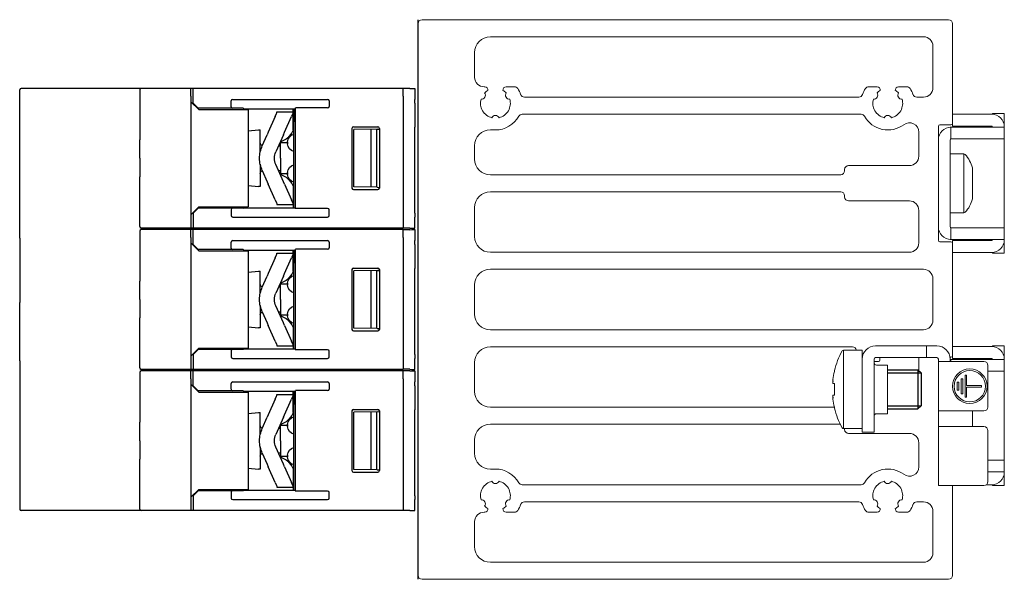
# Model space of a CAD drawing. Units: millimetres. Extents: x -505 to -50, y 57 to 369.
# Drawn here: x -325 to -200, y 57 to 128 of the extents above; entities that cross this region are included whole.
import ezdxf

# ---------------------------------------------------------------- set-up
doc = ezdxf.new("R2010")
doc.units = ezdxf.units.MM
doc.header["$LTSCALE"] = 3

# ---------------------------------------------------------------- blocks, each defined once
blk = doc.blocks.new('RHS60-Front')
at = {"linetype": 'Continuous', "lineweight": 0, "extrusion": (-1, 6.12323e-17, 0)}
for p, q in [((0, -35.15), (0, 35.15)), ((0.5, 35.65), (67.6, 35.65)), ((68.1, 35.15), (68.1, 22.45)), ((64.4, 33.47), (9.2, 33.47)), ((7.2, 31.47), (7.2, 28.3)), ((65.6, 26.98), (65.6, 32.27)), ((8.4, 27.1), (8.5, 27.1)), ((11.2, 27.1), (12.27, 27.1)), ((57.43, 27.1), (58.5, 27.1)), ((61.2, 27.1), (62.27, 27.1)), ((13.54, 25.78), (56.16, 25.78)), ((63.54, 25.78), (64.4, 25.78)), ((56.44, 23.6), (13.26, 23.6)), ((68.1, 23.6), (69.1, 23.6)), ((73.1, 23.6), (69.1, 23.6)), ((73.2, 23.6), (73.2, 23.7)), ((73.2, 23.7), (74.7, 23.7)), ((74.7, 23.2), (74.7, 23.7)), ((74.7, 22), (74.7, 23.2)), ((9.85, 21.6), (9.2, 21.6)), ((66.3, 22.05), (66.3, 7.55)), ((67.9, 22.25), (66.5, 22.25)), ((67.9, 21.95), (67.82, 21.95)), ((67.9, 21.95), (67.9, 20.45)), ((68.4, 21.95), (67.9, 21.95)), ((68.1, 22.1), (68.1, 22.45)), ((69.1, 22.1), (68.1, 22.1)), ((68.4, 21.95), (73.7, 21.95)), ((73.1, 22.1), (69.1, 22.1)), ((73.2, 22), (73.2, 21.95)), ((74.7, 21.95), (73.7, 21.95)), ((74.7, 21.95), (74.7, 22)), ((74.7, 20.45), (74.7, 21.95)), ((63.8, 18.26), (63.8, 21.31)), ((67.8, 20.32), (67.8, 20.35)), ((67.8, 20.14), (67.8, 20.32)), ((67.8, 20.14), (67.8, 9.46)), ((67.9, 20.45), (68.4, 20.45)), ((68.4, 20.45), (73.7, 20.45)), ((73.7, 20.45), (74.7, 20.45)), ((74.7, 9.15), (74.7, 20.45)), ((7.2, 19.6), (7.2, 17.9)), ((69.56, 18.55), (67.8, 18.55)), ((69.56, 18.55), (69.56, 11.05)), ((54.35, 16.4), (54.35, 16.56)), ((54.85, 17.06), (62.6, 17.06)), ((70.65, 16.77), (70.65, 12.82)), ((9.2, 15.9), (53.85, 15.9)), ((53.85, 13.72), (9.2, 13.72)), ((54.35, 13.06), (54.35, 13.22)), ((62.6, 12.56), (54.85, 12.56)), ((7.2, 11.72), (7.2, 8.02)), ((63.8, 7.22), (63.8, 11.36)), ((69.56, 11.05), (67.8, 11.05)), ((67.8, 9.28), (67.8, 9.46)), ((67.8, 9.28), (67.8, 9.25)), ((68.4, 9.15), (67.9, 9.15)), ((67.9, 9.15), (67.9, 7.65)), ((68.4, 9.15), (73.7, 9.15)), ((74.7, 9.15), (73.7, 9.15)), ((74.7, 7.65), (74.7, 9.15)), ((67.9, 7.65), (67.82, 7.65)), ((67.9, 7.65), (68.4, 7.65)), ((73.7, 7.65), (68.4, 7.65)), ((73.2, 7.6), (73.2, 7.65)), ((73.7, 7.65), (74.7, 7.65)), ((74.7, 7.6), (74.7, 7.65)), ((74.7, 6.4), (74.7, 7.6)), ((66.5, 7.35), (67.9, 7.35)), ((69.1, 7.5), (68.1, 7.5)), ((68.1, 7.5), (68.1, 7.15)), ((68.1, 7.15), (68.1, -7.15)), ((73.1, 7.5), (69.1, 7.5)), ((74.7, 5.9), (74.7, 6.4)), ((9.2, 6.02), (62.6, 6.02)), ((68.1, 6), (69.1, 6)), ((73.1, 6), (69.1, 6)), ((73.2, 5.9), (73.2, 6)), ((73.2, 5.9), (74.7, 5.9)), ((64.4, 3.85), (9.2, 3.85)), ((65.6, -2.65), (65.6, 2.65)), ((7.2, 1.85), (7.2, -1.85)), ((9.2, -3.85), (64.4, -3.85)), ((55.35, -6.03), (9.2, -6.03)), ((64.3, -5.9), (58.3, -5.9)), ((64.8, -5.9), (64.3, -5.9)), ((65.3, -5.9), (64.8, -5.9)), ((64.8, -7.4), (64.8, -5.9)), ((66.1, -5.9), (65.3, -5.9)), ((68.1, -6), (69.1, -6)), ((73.1, -6), (69.1, -6)), ((73.2, -6), (73.2, -5.9)), ((73.2, -5.9), (74.7, -5.9)), ((74.7, -6.4), (74.7, -5.9)), ((56.6, -6.45), (54.22, -6.45)), ((54.22, -16.45), (54.22, -6.45)), ((56.6, -7.6), (56.6, -6.45)), ((58.3, -7.4), (64.3, -7.4)), ((58.85, -7.4), (58.85, -7.71)), ((63.8, -9.21), (63.8, -7.4)), ((64.3, -7.4), (64.8, -7.4)), ((64.8, -7.4), (65.3, -7.4)), ((65.3, -7.4), (66.1, -7.4)), ((67.9, -7.35), (67.78, -7.35)), ((67.8, -7.45), (67.79, -7.45)), ((67.8, -7.45), (67.8, -7.6)), ((68.1, -7.5), (68.1, -7.15)), ((69.1, -7.5), (68.1, -7.5)), ((73.1, -7.5), (69.1, -7.5)), ((74.7, -7.6), (74.7, -6.4)), ((7.2, -8.03), (7.2, -11.72)), ((56.6, -15.9), (56.6, -7.6)), ((58.1, -7.6), (58.1, -15.9)), ((58.65, -7.91), (58.1, -7.91)), ((58.4, -8.35), (59.8, -8.35)), ((59.8, -13.9), (59.8, -8.35)), ((66.3, -7.7), (66.3, -7.6)), ((66.3, -7.7), (66.3, -7.9)), ((68, -7.9), (66.3, -7.9)), ((66.3, -7.9), (66.3, -14.2)), ((67.8, -7.7), (67.8, -7.6)), ((67.8, -7.9), (67.8, -7.7)), ((67.9, -7.65), (67.9, -7.9)), ((68.4, -7.65), (67.9, -7.65)), ((68, -7.9), (72.1, -7.9)), ((68.4, -7.65), (73.7, -7.65)), ((72.6, -8.4), (72.6, -13.7)), ((73.2, -7.6), (73.2, -7.65)), ((74.7, -7.65), (73.7, -7.65)), ((74.7, -7.65), (74.7, -7.6)), ((74.7, -9.15), (74.7, -7.65)), ((53.05, -9.07), (53.05, -9.18)), ((72.6, -9.15), (73.7, -9.15)), ((73.7, -9.15), (74.7, -9.15)), ((74.7, -20.45), (74.7, -9.15)), ((52.86, -10.41), (52.87, -10.42)), ((53.05, -10.72), (52.87, -10.7)), ((53.05, -10.71), (53.05, -12.19)), ((52.87, -12.48), (52.86, -12.49)), ((52.87, -12.2), (53.05, -12.18)), ((9.2, -13.73), (53.05, -13.73)), ((53.05, -13.72), (53.05, -13.83)), ((58.4, -14.55), (59.8, -14.55)), ((59.8, -14.55), (59.8, -13.9)), ((66.3, -14.2), (68, -14.2)), ((66.3, -14.2), (66.3, -15.2)), ((72.1, -14.2), (68, -14.2)), ((70.65, -14.2), (70.65, -16.2)), ((53.8, -15.9), (9.2, -15.9)), ((56.6, -15.9), (56.6, -16.9)), ((58.1, -16.9), (58.1, -15.9)), ((66.3, -15.2), (66.3, -16.2)), ((68, -16.2), (66.3, -16.2)), ((66.3, -16.2), (66.3, -23.7)), ((68, -16.2), (72.1, -16.2)), ((56.6, -16.45), (54.22, -16.45)), ((54.35, -16.56), (54.35, -16.45)), ((62.6, -17.06), (54.85, -17.06)), ((56.6, -16.9), (58.1, -16.9)), ((72.6, -16.7), (72.6, -23.2)), ((7.2, -17.9), (7.2, -19.6)), ((63.8, -21.31), (63.8, -18.26)), ((72.6, -20.45), (73.7, -20.45)), ((74.7, -20.45), (73.7, -20.45)), ((74.7, -21.95), (74.7, -20.45)), ((9.2, -21.6), (9.85, -21.6)), ((73.7, -21.95), (72.6, -21.95)), ((73.2, -22), (73.2, -21.95)), ((73.7, -21.95), (74.7, -21.95)), ((74.7, -22), (74.7, -21.95)), ((74.7, -23.2), (74.7, -22)), ((13.26, -23.6), (56.44, -23.6)), ((66.3, -23.7), (68, -23.7)), ((68, -23.7), (72.1, -23.7)), ((68.1, -23.7), (68.1, -35.15)), ((73.1, -23.6), (72.4, -23.6)), ((73.2, -23.7), (73.2, -23.6)), ((73.2, -23.7), (74.7, -23.7)), ((74.7, -23.7), (74.7, -23.2)), ((56.16, -25.78), (13.54, -25.78)), ((64.4, -25.78), (63.54, -25.78)), ((8.5, -27.1), (8.4, -27.1)), ((12.27, -27.1), (11.2, -27.1)), ((58.5, -27.1), (57.43, -27.1)), ((62.27, -27.1), (61.2, -27.1)), ((65.6, -32.28), (65.6, -26.98)), ((7.2, -28.3), (7.2, -31.48)), ((9.2, -33.48), (64.4, -33.48)), ((67.6, -35.65), (0.5, -35.65))]:
    blk.add_line(p, q, dxfattribs=at)
for p, q in [((59.8, -8.95), (63.7, -8.95)), ((63.7, -8.95), (64.1, -9.35)), ((64.1, -9.35), (64.1, -13.55)), ((64.1, -13.55), (63.7, -13.95)), ((59.8, -13.95), (63.7, -13.95))]:
    blk.add_line(p, q)
at = {"color": 31}
for p, q in [((59.8, -9.35), (64.1, -9.35)), ((63.7, -8.95), (63.7, -13.95)), ((59.8, -13.55), (64.1, -13.55))]:
    blk.add_line(p, q, dxfattribs=at)
at = {"color": 31, "linetype": 'Continuous', "lineweight": 0, "extrusion": (-1, 6.12323e-17, 0)}
for p, q in [((69.7, -9.65), (69.9, -9.65)), ((69.7, -12.45), (69.7, -9.65)), ((69.9, -9.65), (69.9, -10.95)), ((68.7, -10.55), (68.9, -10.55)), ((68.7, -11.55), (68.7, -10.55)), ((68.9, -10.55), (68.9, -11.55)), ((69.2, -10.1), (69.4, -10.1)), ((69.2, -12), (69.2, -10.1)), ((69.4, -10.1), (69.4, -12)), ((69.9, -10.95), (71.8, -10.95)), ((69.9, -11.15), (69.9, -12.45)), ((71.8, -11.15), (69.9, -11.15)), ((71.8, -10.95), (71.8, -11.15)), ((68.9, -11.55), (68.7, -11.55)), ((69.4, -12), (69.2, -12)), ((69.9, -12.45), (69.7, -12.45))]:
    blk.add_line(p, q, dxfattribs=at)
at = {"color": 31, "linetype": 'Continuous', "lineweight": 0}
for radius in [2.2, 2]:
    blk.add_circle((70.3, -11.05), radius, dxfattribs=at)
at = {"linetype": 'Continuous', "lineweight": 0}
for centre, radius, start, end in [((0.5, 35.15), 0.5, 90, 180), ((67.6, 35.15), 0.5, 0, 90), ((9.2, 31.47), 2, 90, 180), ((64.4, 32.27), 1.2, 0, 90), ((8.4, 28.3), 1.2, 180, 270), ((9.85, 25), 1.9, 120.1418, 136.119), ((8.5, 26.7), 0.4, 351.8208, 90), ((11.2, 26.7), 0.4, 90, 188.1792), ((9.85, 25), 1.9, 43.881, 59.8582), ((12.27, 26.6), 0.5, 33.4854, 90), ((9.85, 25), 3.4, 19.0821, 33.4854), ((59.85, 25), 3.4, 146.5146, 160.9179), ((57.43, 26.6), 0.5, 90, 146.5146), ((59.85, 25), 1.9, 120.1418, 136.119), ((58.5, 26.7), 0.4, 351.8208, 90), ((61.2, 26.7), 0.4, 90, 188.1792), ((59.85, 25), 1.9, 43.881, 59.8582), ((62.27, 26.6), 0.5, 33.4854, 90), ((59.85, 25), 3.4, 19.0821, 33.4854), ((64.4, 26.98), 1.2, 270, 0), ((9.85, 25), 1.9, 163.881, 256.119), ((8.07, 26.02), 0.5, 264.2661, 35.7339), ((9.85, 25), 1.9, 283.881, 16.119), ((11.63, 26.02), 0.5, 144.2661, 275.7339), ((13.54, 26.28), 0.5, 199.0821, 270), ((56.16, 26.28), 0.5, 270, 340.9179), ((59.85, 25), 1.9, 163.881, 256.119), ((58.07, 26.02), 0.5, 264.2661, 35.7339), ((59.85, 25), 1.9, 283.881, 16.119), ((61.63, 26.02), 0.5, 144.2661, 275.7339), ((63.54, 26.28), 0.5, 199.0821, 270), ((9.85, 22.95), 0.5, 24.2661, 155.7339), ((9.85, 25), 3.4, 270, 330.8446), ((13.26, 23.1), 0.5, 90, 150.8446), ((56.44, 23.1), 0.5, 29.1554, 90), ((59.85, 25), 3.4, 209.1554, 306.7144), ((59.85, 22.95), 0.5, 24.2661, 155.7339), ((73.1, 22), 1.6, 0, 90), ((9.2, 19.6), 2, 90, 180), ((62.6, 21.31), 1.2, 360, 126.7144), ((66.5, 22.05), 0.2, 90, 180), ((67.9, 20.35), 1.6, 90, 180), ((67.9, 22.45), 0.2, 270, 0), ((73.1, 22), 0.1, 0, 90), ((67.9, 20.35), 0.1, 90, 180), ((9.2, 17.9), 2, 180, 270), ((62.6, 18.26), 1.2, 270, 360), ((69.56, 18.35), 0.2, 42.9617, 90), ((66.78, 15.76), 4, 14.6956, 42.9617), ((53.85, 16.4), 0.5, 270, 0), ((54.85, 16.56), 0.5, 90, 180), ((9.2, 11.72), 2, 90, 180), ((53.85, 13.22), 0.5, 0, 90), ((54.85, 13.06), 0.5, 180, 270), ((62.6, 11.36), 1.2, 360, 90), ((66.78, 13.84), 4, 317.0383, 345.3044), ((69.56, 11.25), 0.2, 270, 317.0383), ((67.9, 9.25), 1.6, 180, 270), ((67.9, 9.25), 0.1, 180, 270), ((9.2, 8.02), 2, 180, 270), ((66.5, 7.55), 0.2, 180, 270), ((73.1, 7.6), 0.1, 270, 0), ((73.1, 7.6), 1.6, 270, 0), ((62.6, 7.22), 1.2, 270, 0), ((67.9, 7.15), 0.2, 0, 90), ((9.2, 1.85), 2, 90, 180), ((64.4, 2.65), 1.2, 0, 90), ((9.2, -1.85), 2, 180, 270), ((64.4, -2.65), 1.2, 270, 360), ((9.2, -8.03), 2, 90, 180), ((55.35, -6.53), 0.5, 8.6269, 90), ((58.3, -7.6), 1.7, 90, 180), ((66.1, -7.6), 1.7, 0, 90), ((73.1, -7.6), 1.6, 0, 90), ((62.76, -11.45), 10, 150.6728, 166.2089), ((54.22, -6.65), 0.2, 90, 150.6728), ((58.3, -7.6), 0.2, 90, 180), ((66.1, -7.6), 0.2, 0, 90), ((68.29, -7.52), 0.495, 180, 195.4036), ((67.9, -7.15), 0.2, 270, 0), ((73.1, -7.6), 0.1, 0, 90), ((58.4, -8.05), 0.3, 180, 270), ((58.65, -7.71), 0.2, 270, 0), ((67.9, -9.25), 1.6, 90, 93.5833), ((72.1, -8.4), 0.5, 0, 90), ((9.2, -11.72), 2, 180, 270), ((72.1, -13.7), 0.5, 270, 0), ((62.76, -11.45), 10, 193.7911, 209.3272), ((58.4, -14.85), 0.3, 90, 180), ((9.2, -17.9), 2, 90, 180), ((72.1, -16.7), 0.5, 0, 90), ((54.22, -16.25), 0.2, 209.3272, 270), ((54.85, -16.56), 0.5, 180, 270), ((62.6, -18.26), 1.2, 0, 90), ((9.2, -19.6), 2, 180, 270), ((62.6, -21.31), 1.2, 233.2856, 0), ((9.85, -25), 3.4, 29.1554, 90), ((59.85, -25), 3.4, 53.2856, 150.8446), ((73.1, -22), 1.6, 270, 0), ((9.85, -25), 1.9, 103.881, 196.119), ((9.85, -22.95), 0.5, 204.2661, 335.7339), ((9.85, -25), 1.9, 343.881, 76.119), ((13.26, -23.1), 0.5, 209.1554, 270), ((56.44, -23.1), 0.5, 270, 330.8446), ((59.85, -25), 1.9, 103.881, 196.119), ((59.85, -22.95), 0.5, 204.2661, 335.7339), ((59.85, -25), 1.9, 343.881, 76.119), ((72.1, -23.2), 0.5, 270, 0), ((8.07, -26.02), 0.5, 324.2661, 95.7339), ((9.85, -25), 1.9, 223.881, 239.8582), ((9.85, -25), 1.9, 300.1418, 316.119), ((11.63, -26.02), 0.5, 84.2661, 215.7339), ((9.85, -25), 3.4, 326.5146, 340.9179), ((13.54, -26.28), 0.5, 90, 160.9179), ((56.16, -26.28), 0.5, 19.0821, 90), ((59.85, -25), 3.4, 199.0821, 213.4854), ((58.07, -26.02), 0.5, 324.2661, 95.7339), ((59.85, -25), 1.9, 223.881, 239.8582), ((59.85, -25), 1.9, 300.1418, 316.119), ((61.63, -26.02), 0.5, 84.2661, 215.7339), ((59.85, -25), 3.4, 326.5146, 340.9179), ((63.54, -26.28), 0.5, 90, 160.9179), ((64.4, -26.98), 1.2, 360, 90), ((8.4, -28.3), 1.2, 90, 180), ((8.5, -26.7), 0.4, 270, 8.1792), ((11.2, -26.7), 0.4, 171.8208, 270), ((12.27, -26.6), 0.5, 270, 326.5146), ((57.43, -26.6), 0.5, 213.4854, 270), ((58.5, -26.7), 0.4, 270, 8.1792), ((61.2, -26.7), 0.4, 171.8208, 270), ((62.27, -26.6), 0.5, 270, 326.5146), ((9.2, -31.48), 2, 180, 270), ((64.4, -32.28), 1.2, 270, 0), ((0.5, -35.15), 0.5, 180, 270), ((67.6, -35.15), 0.5, 270, 0)]:
    blk.add_arc(centre, radius, start, end, dxfattribs=at)
for centre, major_axis, ratio, start_param, end_param in [((62.76, -11.45), (-0.37, -9.99), 0.997261, 4.520641, 4.62451), ((62.79, -11.23), (9.89, -1.47), 0.703233, 3.223702, 3.227188), ((62.79, -11.23), (9.89, -1.47), 0.703233, 3.264298, 3.267784), ((62.76, -11.44), (9.97, -0.74), 0.002739, 2.912905, 3.016774), ((62.79, -11.67), (-9.89, -1.47), 0.703233, 6.156994, 6.16048), ((62.79, -11.67), (-9.89, -1.47), 0.703233, 6.19759, 6.201076), ((62.76, -11.46), (-9.97, -0.74), 0.002739, 0.124818, 0.228688), ((62.76, -11.45), (0.37, -9.99), 0.997261, 4.800268, 4.904137), ((67.8, -14.8), (3.74, 3.74), 0.078702, 1.488645, 1.492257)]:
    blk.add_ellipse(centre, major_axis=major_axis, ratio=ratio, start_param=start_param, end_param=end_param, dxfattribs=at)
for points, knots in [([(52.85, -10.36), (52.85, -10.36), (52.85, -10.36), (52.85, -10.38), (52.85, -10.39), (52.86, -10.41), (52.86, -10.41), (52.86, -10.41), (52.86, -10.41), (52.87, -10.41), (52.87, -10.39), (52.88, -10.38), (52.88, -10.36), (52.88, -10.36), (52.88, -10.36)], [-0.1397319, -0.1397319, -0.1397319, -0.1397319, -0.1396983, -0.1396983, -0.0698491, -0.0698491, 0, 0, 0, 0.0698926, 0.0698926, 0.1397852, 0.1397852, 0.139819, 0.139819, 0.139819, 0.139819]), ([(52.88, -10.36), (52.88, -10.36), (52.88, -10.36), (52.88, -10.38), (52.87, -10.4), (52.87, -10.44), (52.86, -10.47), (52.86, -10.49), (52.86, -10.51), (52.86, -10.54), (52.85, -10.59), (52.85, -10.61), (52.85, -10.62), (52.85, -10.62), (52.85, -10.62)], [-0.139819, -0.139819, -0.139819, -0.139819, -0.1397852, -0.1397852, -0.0698926, -0.0698926, 0, 0, 0, 0.0698491, 0.0698491, 0.1396983, 0.1396983, 0.1397319, 0.1397319, 0.1397319, 0.1397319]), ([(52.87, -10.21), (52.86, -10.23), (52.86, -10.25), (52.86, -10.28), (52.86, -10.3), (52.86, -10.32), (52.86, -10.34), (52.86, -10.34), (52.86, -10.34)], [-0.0699293, -0.0699293, -0.0699293, -0.0699293, 0, 0, 0, 0.0698816, 0.0698816, 0.069893, 0.069893, 0.069893, 0.069893]), ([(52.86, -10.65), (52.86, -10.65), (52.86, -10.65), (52.86, -10.66), (52.86, -10.68), (52.86, -10.69), (52.86, -10.7), (52.86, -10.7), (52.87, -10.7)], [-0.069893, -0.069893, -0.069893, -0.069893, -0.0698816, -0.0698816, 0, 0, 0, 0.0699293, 0.0699293, 0.0699293, 0.0699293]), ([(52.85, -12.28), (52.85, -12.28), (52.85, -12.28), (52.85, -12.29), (52.85, -12.31), (52.86, -12.36), (52.86, -12.39), (52.86, -12.41), (52.86, -12.43), (52.87, -12.46), (52.87, -12.5), (52.88, -12.52), (52.88, -12.54)], [-0.1397319, -0.1397319, -0.1397319, -0.1397319, -0.1396983, -0.1396983, -0.0698491, -0.0698491, 0, 0, 0, 0.0699096, 0.0699096, 0.1398192, 0.1398192, 0.1398192, 0.1398192]), ([(52.88, -12.54), (52.88, -12.54), (52.88, -12.54), (52.88, -12.52), (52.87, -12.51), (52.87, -12.49), (52.86, -12.49), (52.86, -12.49), (52.86, -12.49), (52.86, -12.49), (52.85, -12.51), (52.85, -12.52), (52.85, -12.54), (52.85, -12.54), (52.85, -12.54)], [-0.139819, -0.139819, -0.139819, -0.139819, -0.1397852, -0.1397852, -0.0698926, -0.0698926, 0, 0, 0, 0.0698491, 0.0698491, 0.1396983, 0.1396983, 0.1397319, 0.1397319, 0.1397319, 0.1397319]), ([(52.87, -12.2), (52.86, -12.2), (52.86, -12.2), (52.86, -12.21), (52.86, -12.22), (52.86, -12.24), (52.86, -12.25), (52.86, -12.25), (52.86, -12.25)], [-0.0699293, -0.0699293, -0.0699293, -0.0699293, 0, 0, 0, 0.0698816, 0.0698816, 0.069893, 0.069893, 0.069893, 0.069893]), ([(52.86, -12.56), (52.86, -12.56), (52.86, -12.56), (52.86, -12.58), (52.86, -12.6), (52.86, -12.62), (52.86, -12.65), (52.86, -12.67), (52.87, -12.69)], [-0.069893, -0.069893, -0.069893, -0.069893, -0.0698816, -0.0698816, 0, 0, 0, 0.0699293, 0.0699293, 0.0699293, 0.0699293])]:
    blk.add_open_spline(points, degree=3, knots=knots, dxfattribs=at)
blk = doc.blocks.new('CGI1029-01')
blk.add_line((-274.4, 56.8), (-274.4, 128.1))
at = {"extrusion": (-1, -4.28626e-16, 2.22045e-16)}
for p, q in [((-303.38, 119.35), (-324.98, 119.35)), ((-309.88, 119.15), (-309.88, 112.80164954)), ((-309.88, 110.45), (-309.88, 112.80164954)), ((-309.88, 110.45), (-309.88, 108.09835046)), ((-309.88, 101.75), (-309.88, 108.09835046)), ((-309.88, 101.15), (-309.88, 94.80164954)), ((-303.38, 101.55), (-309.68, 101.55)), ((-303.38, 101.35), (-309.68, 101.35)), ((-309.88, 92.45), (-309.88, 94.80164954)), ((-309.88, 92.45), (-309.88, 90.09835046)), ((-309.88, 83.75), (-309.88, 90.09835046)), ((-309.88, 83.15), (-309.88, 76.80164954)), ((-303.38, 83.55), (-309.68, 83.55)), ((-303.38, 83.35), (-309.68, 83.35)), ((-309.88, 74.45), (-309.88, 76.80164954)), ((-309.88, 74.45), (-309.88, 72.09835046)), ((-309.88, 65.75), (-309.88, 72.09835046)), ((-303.38, 65.55), (-324.98, 65.55)), ((-303.38, 65.55), (-324.98, 65.55))]:
    blk.add_line(p, q, dxfattribs=at)
at = {"extrusion": (-1, -1.83691e-16, 0)}
for p, q in [((-303.08, 119.35), (-303.38, 119.35)), ((-303.38, 118.35), (-303.38, 119.35)), ((-303.08, 118.35), (-303.08, 119.35)), ((-276.33, 119.35), (-303.08, 119.35)), ((-276.33, 118.35), (-276.33, 119.35)), ((-275.4419847, 119.34679563), (-276.33, 119.34214595)), ((-275.4419847, 119.34679563), (-275.2007109, 119.34805895)), ((-275.2007109, 119.34805895), (-274.83, 119.35)), ((-274.83, 119.35), (-274.83, 117.95)), ((-303.38, 118.35), (-303.38, 102.55)), ((-303.08, 117.45), (-303.08, 118.35)), ((-276.33, 118.35), (-276.33, 102.55)), ((-302.36924108, 116.63924109), (-303.38, 117.65)), ((-303.08, 117.45), (-302.48, 116.85)), ((-302.48, 116.85), (-302.44665163, 116.81665163)), ((-296.72111591, 116.81223552), (-302.44665163, 116.81665163)), ((-298.23, 117.0084703), (-298.23, 117.7547658)), ((-298.01837505, 117.95), (-285.94162495, 117.95)), ((-296.72111591, 116.81223552), (-296.60334818, 116.75640549)), ((-296.60334818, 116.75640549), (-295.38, 116.75)), ((-295.37924474, 116.75), (-295.38, 116.75)), ((-295.37924474, 116.75000044), (-290.05537151, 116.75309782)), ((-290.33, 116.48534071), (-290.33, 116.75293805)), ((-290.23, 116.75299622), (-290.23, 115.85)), ((-290.05537151, 116.75309782), (-290.03, 116.85)), ((-290.05537151, 116.75309782), (-290.05537151, 104.14690218)), ((-285.94162495, 116.85), (-290.03, 116.85)), ((-285.73, 117.7547658), (-285.73, 117.0452342)), ((-274.83, 117.45000685), (-274.83, 117.95)), ((-274.83, 117.45000685), (-274.83, 114.40155734)), ((-302.36924108, 116.63924109), (-296.08, 116.63751526)), ((-296.08, 116.63751526), (-296.08, 104.26248474)), ((-292.61242504, 115.76249998), (-293.49343889, 113.77173907)), ((-292.61242504, 115.76249998), (-292.4505186, 116.1283478)), ((-292.40774505, 116.34999998), (-290.33, 116.34999998)), ((-292.40774505, 116.33069397), (-292.40774505, 116.34999998)), ((-291.41569383, 113.77173907), (-290.53467998, 115.76249998)), ((-290.37277355, 116.1283478), (-290.53467998, 115.76249998)), ((-290.33, 116.34999998), (-290.33, 116.48534071)), ((-290.33, 116.34999998), (-290.33, 116.33069397)), ((-290.33, 114.0673651), (-290.33, 116.33069397)), ((-290.23, 115.85), (-290.23, 115.07540333)), ((-290.23, 105.82459667), (-290.23, 115.07540333)), ((-282.83095571, 114.25191157), (-282.83095571, 106.64808843)), ((-282.63099379, 114.45194203), (-279.53104631, 114.45241424)), ((-279.33104631, 114.25247517), (-279.33104631, 106.64752483)), ((-274.83, 110.45), (-274.83, 114.39630937)), ((-296.08, 113.9318903), (-294.73, 114.05)), ((-294.73, 114.05), (-294.53, 114.05)), ((-294.53, 111.21652333), (-294.53, 114.05)), ((-294.26214749, 112.03474592), (-293.64044289, 113.43956516)), ((-293.49343889, 113.77173907), (-293.64044289, 113.43956516)), ((-291.56269783, 113.43956516), (-292.52468697, 111.26583048)), ((-291.56269783, 113.43956516), (-291.41569383, 113.77173907)), ((-279.6286832, 114.15133999), (-282.61560801, 114.10002279)), ((-282.61560801, 110.45), (-282.61560801, 114.10002279)), ((-280.43, 114.13757287), (-280.43, 110.45)), ((-279.63, 114.15), (-279.64745506, 114.09727956)), ((-279.64745506, 110.45), (-279.64745506, 114.09727956)), ((-279.63, 114.15), (-279.6286832, 114.15133999)), ((-279.6286832, 114.1487504), (-279.33104631, 114.16443068)), ((-279.6286832, 114.1487504), (-279.6286832, 114.15133999)), ((-292.17765172, 112.05), (-291.93, 112.05)), ((-291.93, 110.45), (-291.93, 112.45)), ((-291.93, 112.45), (-291.03, 112.45)), ((-291.03, 112.5202041), (-291.03, 112.2797959)), ((-291.93, 110.45), (-291.93, 108.45)), ((-282.61560801, 106.79997722), (-282.61560801, 110.45)), ((-280.43, 110.45), (-280.43, 106.76242713)), ((-279.64745506, 106.80272044), (-279.64745506, 110.45)), ((-274.83, 106.50369063), (-274.83, 110.45)), ((-294.53, 109.68347663), (-294.53, 106.85)), ((-291.56269783, 107.46043479), (-292.52468697, 109.63416947)), ((-294.26214749, 108.86525404), (-293.64044289, 107.46043479)), ((-291.93, 108.85), (-292.17765174, 108.85)), ((-291.03, 108.45), (-291.93, 108.45)), ((-291.03, 108.6202041), (-291.03, 108.3797959)), ((-296.08, 106.9681097), (-294.73, 106.85)), ((-294.53, 106.85), (-294.73, 106.85)), ((-293.64044289, 107.46043479), (-293.49343889, 107.12826088)), ((-292.61242504, 105.13749998), (-293.49343889, 107.12826088)), ((-291.41569383, 107.12826088), (-291.56269783, 107.46043479)), ((-291.41569383, 107.12826088), (-290.53467998, 105.13749998)), ((-290.33, 106.83263485), (-290.33, 104.56930599)), ((-279.6286832, 106.74866001), (-282.61560801, 106.79997722)), ((-279.63, 106.75), (-279.64745506, 106.80272044)), ((-279.63, 106.75), (-279.6286832, 106.74866001)), ((-279.6286832, 106.7512496), (-279.33104631, 106.73556933)), ((-279.6286832, 106.7512496), (-279.6286832, 106.74866001)), ((-290.23, 105.05), (-290.23, 105.82459667)), ((-282.63099379, 106.44805797), (-279.53104631, 106.44758576)), ((-274.83, 106.49844266), (-274.83, 106.50369063)), ((-274.83, 103.44999315), (-274.83, 106.49844266)), ((-302.36924108, 104.26075892), (-303.38, 103.25)), ((-302.36924108, 104.26075892), (-296.08, 104.26248474)), ((-296.60334818, 104.14359451), (-295.38, 104.15)), ((-295.37924474, 104.15), (-295.38, 104.15)), ((-295.37924474, 104.14999956), (-290.05537151, 104.14690218)), ((-292.61242504, 105.13749998), (-292.4505186, 104.77165215)), ((-292.40774505, 104.56930599), (-292.40774505, 104.54999998)), ((-292.40774505, 104.54999998), (-290.33, 104.54999998)), ((-290.37277355, 104.77165215), (-290.53467998, 105.13749998)), ((-290.33, 104.54999998), (-290.33, 104.56930599)), ((-290.33, 104.54999998), (-290.33, 104.41465929)), ((-290.33, 104.41465929), (-290.33, 104.14706196)), ((-290.23, 104.14700378), (-290.23, 105.05)), ((-303.08, 103.45), (-302.48, 104.05)), ((-303.08, 103.45), (-303.08, 102.55)), ((-302.48, 104.05), (-302.44665163, 104.08334837)), ((-296.72111591, 104.08776449), (-302.44665163, 104.08334837)), ((-298.23, 103.8915297), (-298.23, 103.1452342)), ((-298.01837505, 102.95), (-285.94162495, 102.95)), ((-296.72111591, 104.08776449), (-296.60334818, 104.14359451)), ((-290.05537151, 104.14690218), (-290.03, 104.05)), ((-285.94162495, 104.05), (-290.03, 104.05)), ((-285.73, 103.1452342), (-285.73, 103.8547658)), ((-274.83, 103.44999315), (-274.83, 102.95)), ((-274.83, 101.55), (-274.83, 102.95)), ((-303.38, 102.55), (-303.38, 101.55)), ((-303.08, 102.55), (-303.08, 101.55)), ((-276.33, 102.55), (-276.33, 101.55)), ((-303.08, 101.55), (-303.38, 101.55)), ((-303.08, 101.35), (-303.38, 101.35)), ((-303.38, 100.35), (-303.38, 101.35)), ((-276.33, 101.55), (-303.08, 101.55)), ((-303.08, 100.35), (-303.08, 101.35)), ((-276.33, 101.35), (-303.08, 101.35)), ((-275.4419847, 101.55320438), (-276.33, 101.55785406)), ((-276.33, 100.35), (-276.33, 101.35)), ((-275.4419847, 101.34679563), (-276.33, 101.34214595)), ((-275.4419847, 101.55320438), (-275.2007109, 101.55194106)), ((-275.4419847, 101.34679563), (-275.2007109, 101.34805895)), ((-275.2007109, 101.55194106), (-274.83, 101.55)), ((-275.2007109, 101.34805895), (-274.83, 101.35)), ((-274.83, 101.35), (-274.83, 99.95)), ((-303.38, 100.35), (-303.38, 84.55)), ((-302.36924108, 98.63924109), (-303.38, 99.65)), ((-303.08, 99.45), (-303.08, 100.35)), ((-303.08, 99.45), (-302.48, 98.85)), ((-298.23, 99.0084703), (-298.23, 99.7547658)), ((-298.01837505, 99.95), (-285.94162495, 99.95)), ((-285.73, 99.7547658), (-285.73, 99.0452342)), ((-276.33, 100.35), (-276.33, 84.55)), ((-274.83, 99.45000685), (-274.83, 99.95)), ((-274.83, 99.45000685), (-274.83, 96.40155734)), ((-302.48, 98.85), (-302.44665163, 98.81665163)), ((-296.72111591, 98.81223552), (-302.44665163, 98.81665163)), ((-302.36924108, 98.63924109), (-296.08, 98.63751526)), ((-296.72111591, 98.81223552), (-296.60334818, 98.75640549)), ((-296.60334818, 98.75640549), (-295.38, 98.75)), ((-296.08, 98.63751526), (-296.08, 86.26248474)), ((-295.37924474, 98.75), (-295.38, 98.75)), ((-295.37924474, 98.75000044), (-290.05537151, 98.75309782)), ((-292.61242504, 97.76249998), (-292.4505186, 98.1283478)), ((-292.40774505, 98.34999998), (-290.33, 98.34999998)), ((-292.40774505, 98.33069397), (-292.40774505, 98.34999998)), ((-290.37277355, 98.1283478), (-290.53467998, 97.76249998)), ((-290.33, 98.48534071), (-290.33, 98.75293805)), ((-290.33, 98.34999998), (-290.33, 98.48534071)), ((-290.33, 98.34999998), (-290.33, 98.33069397)), ((-290.33, 96.0673651), (-290.33, 98.33069397)), ((-290.23, 98.75299622), (-290.23, 97.85)), ((-290.05537151, 98.75309782), (-290.03, 98.85)), ((-290.05537151, 98.75309782), (-290.05537151, 86.14690218)), ((-285.94162495, 98.85), (-290.03, 98.85)), ((-292.61242504, 97.76249998), (-293.49343889, 95.77173907)), ((-291.41569383, 95.77173907), (-290.53467998, 97.76249998)), ((-290.23, 97.85), (-290.23, 97.07540333)), ((-290.23, 87.82459667), (-290.23, 97.07540333)), ((-296.08, 95.9318903), (-294.73, 96.05)), ((-294.73, 96.05), (-294.53, 96.05)), ((-294.53, 93.21652333), (-294.53, 96.05)), ((-294.26214749, 94.03474592), (-293.64044289, 95.43956516)), ((-293.49343889, 95.77173907), (-293.64044289, 95.43956516)), ((-291.56269783, 95.43956516), (-292.52468697, 93.26583048)), ((-291.56269783, 95.43956516), (-291.41569383, 95.77173907)), ((-282.83095571, 96.25191157), (-282.83095571, 88.64808843)), ((-282.63099379, 96.45194203), (-279.53104631, 96.45241424)), ((-279.6286832, 96.15133999), (-282.61560801, 96.10002279)), ((-282.61560801, 92.45), (-282.61560801, 96.10002279)), ((-280.43, 96.13757287), (-280.43, 88.76242713)), ((-280.43, 96.13757287), (-280.43, 92.45)), ((-279.63, 96.15), (-279.64745506, 96.09727956)), ((-279.64745506, 92.45), (-279.64745506, 96.09727956)), ((-279.63, 96.15), (-279.6286832, 96.15133999)), ((-279.6286832, 96.1487504), (-279.33104631, 96.16443068)), ((-279.6286832, 96.1487504), (-279.6286832, 96.15133999)), ((-279.33104631, 96.25247517), (-279.33104631, 88.64752483)), ((-274.83, 96.40155734), (-274.83, 96.39630937)), ((-274.83, 92.45), (-274.83, 96.39630937)), ((-291.93, 92.45), (-291.93, 94.45)), ((-291.93, 94.45), (-291.03, 94.45)), ((-291.03, 94.5202041), (-291.03, 94.2797959)), ((-292.17765172, 94.05), (-291.93, 94.05)), ((-294.53, 91.68347663), (-294.53, 88.85)), ((-291.56269783, 89.46043479), (-292.52468697, 91.63416947)), ((-291.93, 92.45), (-291.93, 90.45)), ((-282.61560801, 88.79997722), (-282.61560801, 92.45)), ((-279.64745506, 88.80272044), (-279.64745506, 92.45)), ((-274.83, 88.50369063), (-274.83, 92.45)), ((-294.26214749, 90.86525404), (-293.64044289, 89.46043479)), ((-291.93, 90.85), (-292.17765174, 90.85)), ((-291.03, 90.45), (-291.93, 90.45)), ((-291.03, 90.6202041), (-291.03, 90.3797959)), ((-293.64044289, 89.46043479), (-293.49343889, 89.12826088)), ((-292.61242504, 87.13749998), (-293.49343889, 89.12826088)), ((-291.41569383, 89.12826088), (-291.56269783, 89.46043479)), ((-291.41569383, 89.12826088), (-290.53467998, 87.13749998)), ((-296.08, 88.9681097), (-294.73, 88.85)), ((-294.53, 88.85), (-294.73, 88.85)), ((-290.33, 88.83263485), (-290.33, 86.56930599)), ((-282.63099379, 88.44805797), (-279.53104631, 88.44758576)), ((-279.6286832, 88.74866001), (-282.61560801, 88.79997722)), ((-279.63, 88.75), (-279.64745506, 88.80272044)), ((-279.63, 88.75), (-279.6286832, 88.74866001)), ((-279.6286832, 88.7512496), (-279.33104631, 88.73556933)), ((-279.6286832, 88.7512496), (-279.6286832, 88.74866001)), ((-274.83, 88.49844266), (-274.83, 88.50369063)), ((-274.83, 85.44999315), (-274.83, 88.49844266)), ((-292.61242504, 87.13749998), (-292.4505186, 86.77165215)), ((-290.37277355, 86.77165215), (-290.53467998, 87.13749998)), ((-290.23, 87.05), (-290.23, 87.82459667)), ((-290.23, 86.14700378), (-290.23, 87.05)), ((-302.36924108, 86.26075892), (-303.38, 85.25)), ((-303.08, 85.45), (-302.48, 86.05)), ((-303.08, 85.45), (-303.08, 84.55)), ((-302.48, 86.05), (-302.44665163, 86.08334837)), ((-296.72111591, 86.08776449), (-302.44665163, 86.08334837)), ((-302.36924108, 86.26075892), (-296.08, 86.26248474)), ((-298.23, 85.8915297), (-298.23, 85.1452342)), ((-296.72111591, 86.08776449), (-296.60334818, 86.14359451)), ((-296.60334818, 86.14359451), (-295.38, 86.15)), ((-295.37924474, 86.15), (-295.38, 86.15)), ((-295.37924474, 86.14999956), (-290.05537151, 86.14690218)), ((-292.40774505, 86.56930599), (-292.40774505, 86.54999998)), ((-292.40774505, 86.54999998), (-290.33, 86.54999998)), ((-290.33, 86.54999998), (-290.33, 86.56930599)), ((-290.33, 86.54999998), (-290.33, 86.41465929)), ((-290.33, 86.41465929), (-290.33, 86.14706196)), ((-290.05537151, 86.14690218), (-290.03, 86.05)), ((-285.94162495, 86.05), (-290.03, 86.05)), ((-285.73, 85.1452342), (-285.73, 85.8547658)), ((-274.83, 85.44999315), (-274.83, 84.95)), ((-303.38, 84.55), (-303.38, 83.55)), ((-303.08, 84.55), (-303.08, 83.55)), ((-298.01837505, 84.95), (-285.94162495, 84.95)), ((-276.33, 84.55), (-276.33, 83.55)), ((-274.83, 83.55), (-274.83, 84.95)), ((-303.08, 83.55), (-303.38, 83.55)), ((-303.08, 83.35), (-303.38, 83.35)), ((-303.38, 82.35), (-303.38, 83.35)), ((-276.33, 83.55), (-303.08, 83.55)), ((-303.08, 82.35), (-303.08, 83.35)), ((-276.33, 83.35), (-303.08, 83.35)), ((-275.4419847, 83.55320438), (-276.33, 83.55785406)), ((-276.33, 82.35), (-276.33, 83.35)), ((-275.4419847, 83.34679563), (-276.33, 83.34214595)), ((-275.4419847, 83.55320438), (-275.2007109, 83.55194106)), ((-275.4419847, 83.34679563), (-275.2007109, 83.34805895)), ((-275.2007109, 83.55194106), (-274.83, 83.55)), ((-275.2007109, 83.34805895), (-274.83, 83.35)), ((-274.83, 83.35), (-274.83, 81.95)), ((-303.38, 82.35), (-303.38, 66.55)), ((-302.36924108, 80.63924109), (-303.38, 81.65)), ((-303.08, 81.45), (-303.08, 82.35)), ((-298.23, 81.0084703), (-298.23, 81.7547658)), ((-298.01837505, 81.95), (-285.94162495, 81.95)), ((-285.73, 81.7547658), (-285.73, 81.0452342)), ((-276.33, 82.35), (-276.33, 66.55)), ((-274.83, 81.45000685), (-274.83, 81.95)), ((-303.08, 81.45), (-302.48, 80.85)), ((-302.48, 80.85), (-302.44665163, 80.81665163)), ((-296.72111591, 80.81223552), (-302.44665163, 80.81665163)), ((-302.36924108, 80.63924109), (-296.08, 80.63751526)), ((-296.72111591, 80.81223552), (-296.60334818, 80.75640549)), ((-296.60334818, 80.75640549), (-295.38, 80.75)), ((-296.08, 80.63751526), (-296.08, 68.26248474)), ((-295.37924474, 80.75), (-295.38, 80.75)), ((-295.37924474, 80.75000044), (-290.05537151, 80.75309782)), ((-292.40774505, 80.34999998), (-290.33, 80.34999998)), ((-292.40774505, 80.33069397), (-292.40774505, 80.34999998)), ((-290.33, 80.48534071), (-290.33, 80.75293805)), ((-290.33, 80.34999998), (-290.33, 80.48534071)), ((-290.33, 80.34999998), (-290.33, 80.33069397)), ((-290.33, 78.0673651), (-290.33, 80.33069397)), ((-290.23, 80.75299622), (-290.23, 79.85)), ((-290.05537151, 80.75309782), (-290.03, 80.85)), ((-290.05537151, 80.75309782), (-290.05537151, 68.14690218)), ((-285.94162495, 80.85), (-290.03, 80.85)), ((-274.83, 81.45000685), (-274.83, 78.40155734)), ((-292.61242504, 79.76249998), (-293.49343889, 77.77173907)), ((-292.61242504, 79.76249998), (-292.4505186, 80.1283478)), ((-291.41569383, 77.77173907), (-290.53467998, 79.76249998)), ((-290.37277355, 80.1283478), (-290.53467998, 79.76249998)), ((-290.23, 79.85), (-290.23, 79.07540333)), ((-290.23, 69.82459667), (-290.23, 79.07540333)), ((-296.08, 77.9318903), (-294.73, 78.05)), ((-294.73, 78.05), (-294.53, 78.05)), ((-294.53, 75.21652333), (-294.53, 78.05)), ((-282.83095571, 78.25191157), (-282.83095571, 70.64808843)), ((-282.63099379, 78.45194203), (-279.53104631, 78.45241424)), ((-279.6286832, 78.15133999), (-282.61560801, 78.10002279)), ((-282.61560801, 74.45), (-282.61560801, 78.10002279)), ((-280.43, 78.13757287), (-280.43, 74.45)), ((-279.63, 78.15), (-279.64745506, 78.09727956)), ((-279.64745506, 74.45), (-279.64745506, 78.09727956)), ((-279.63, 78.15), (-279.6286832, 78.15133999)), ((-279.6286832, 78.1487504), (-279.33104631, 78.16443068)), ((-279.6286832, 78.1487504), (-279.6286832, 78.15133999)), ((-279.33104631, 78.25247517), (-279.33104631, 70.64752483)), ((-274.83, 78.40155734), (-274.83, 78.39630937)), ((-274.83, 74.45), (-274.83, 78.39630937)), ((-294.26214749, 76.03474592), (-293.64044289, 77.43956516)), ((-293.49343889, 77.77173907), (-293.64044289, 77.43956516)), ((-291.56269783, 77.43956516), (-292.52468697, 75.26583048)), ((-291.56269783, 77.43956516), (-291.41569383, 77.77173907)), ((-292.17765172, 76.05), (-291.93, 76.05)), ((-291.93, 74.45), (-291.93, 76.45)), ((-291.93, 76.45), (-291.03, 76.45)), ((-291.03, 76.5202041), (-291.03, 76.2797959)), ((-291.93, 74.45), (-291.93, 72.45)), ((-282.61560801, 70.79997722), (-282.61560801, 74.45)), ((-280.43, 74.45), (-280.43, 70.76242713)), ((-279.64745506, 70.80272044), (-279.64745506, 74.45)), ((-274.83, 70.50369063), (-274.83, 74.45)), ((-294.53, 73.68347663), (-294.53, 70.85)), ((-294.26214749, 72.86525404), (-293.64044289, 71.46043479)), ((-291.56269783, 71.46043479), (-292.52468697, 73.63416947)), ((-291.93, 72.85), (-292.17765174, 72.85)), ((-291.03, 72.45), (-291.93, 72.45)), ((-291.03, 72.6202041), (-291.03, 72.3797959)), ((-296.08, 70.9681097), (-294.73, 70.85)), ((-294.53, 70.85), (-294.73, 70.85)), ((-294.53, 70.85), (-294.73, 70.85)), ((-293.64044289, 71.46043479), (-293.49343889, 71.12826088)), ((-292.61242504, 69.13749998), (-293.49343889, 71.12826088)), ((-291.41569383, 71.12826088), (-291.56269783, 71.46043479)), ((-291.41569383, 71.12826088), (-290.53467998, 69.13749998)), ((-290.33, 70.83263485), (-290.33, 68.56930599)), ((-290.33, 70.83263485), (-290.33, 68.56930599)), ((-282.63099379, 70.44805797), (-279.53104631, 70.44758576)), ((-282.63099379, 70.44805797), (-279.53104631, 70.44758576)), ((-279.6286832, 70.74866001), (-282.61560801, 70.79997722)), ((-279.6286832, 70.74866001), (-282.61560801, 70.79997722)), ((-279.63, 70.75), (-279.64745506, 70.80272044)), ((-279.63, 70.75), (-279.64745506, 70.80272044)), ((-279.63, 70.75), (-279.6286832, 70.74866001)), ((-279.63, 70.75), (-279.6286832, 70.74866001)), ((-279.6286832, 70.7512496), (-279.33104631, 70.73556933)), ((-279.6286832, 70.7512496), (-279.6286832, 70.74866001)), ((-279.6286832, 70.7512496), (-279.33104631, 70.73556933)), ((-279.6286832, 70.7512496), (-279.6286832, 70.74866001)), ((-274.83, 70.49844266), (-274.83, 70.50369063)), ((-274.83, 70.49844266), (-274.83, 70.50369063)), ((-274.83, 67.44999315), (-274.83, 70.49844266)), ((-274.83, 67.44999315), (-274.83, 70.49844266)), ((-292.61242504, 69.13749998), (-292.4505186, 68.77165215)), ((-292.61242504, 69.13749998), (-292.4505186, 68.77165215)), ((-290.37277355, 68.77165215), (-290.53467998, 69.13749998)), ((-290.37277355, 68.77165215), (-290.53467998, 69.13749998)), ((-290.23, 69.05), (-290.23, 69.82459667)), ((-290.23, 69.05), (-290.23, 69.82459667)), ((-290.23, 68.14700378), (-290.23, 69.05)), ((-290.23, 68.14700378), (-290.23, 69.05)), ((-302.36924108, 68.26075892), (-303.38, 67.25)), ((-302.36924108, 68.26075892), (-303.38, 67.25)), ((-303.08, 67.45), (-302.48, 68.05)), ((-303.08, 67.45), (-302.48, 68.05)), ((-302.48, 68.05), (-302.44665163, 68.08334837)), ((-302.48, 68.05), (-302.44665163, 68.08334837)), ((-296.72111591, 68.08776449), (-302.44665163, 68.08334837)), ((-296.72111591, 68.08776449), (-302.44665163, 68.08334837)), ((-302.36924108, 68.26075892), (-296.08, 68.26248474)), ((-302.36924108, 68.26075892), (-296.08, 68.26248474)), ((-298.23, 67.8915297), (-298.23, 67.1452342)), ((-298.23, 67.8915297), (-298.23, 67.1452342)), ((-296.72111591, 68.08776449), (-296.60334818, 68.14359451)), ((-296.72111591, 68.08776449), (-296.60334818, 68.14359451)), ((-296.60334818, 68.14359451), (-295.38, 68.15)), ((-296.60334818, 68.14359451), (-295.38, 68.15)), ((-295.37924474, 68.15), (-295.38, 68.15)), ((-295.37924474, 68.15), (-295.38, 68.15)), ((-295.37924474, 68.14999956), (-290.05537151, 68.14690218)), ((-295.37924474, 68.14999956), (-290.05537151, 68.14690218)), ((-292.40774505, 68.56930599), (-292.40774505, 68.54999998)), ((-292.40774505, 68.56930599), (-292.40774505, 68.54999998)), ((-292.40774505, 68.54999998), (-290.33, 68.54999998)), ((-292.40774505, 68.54999998), (-290.33, 68.54999998)), ((-290.33, 68.54999998), (-290.33, 68.56930599)), ((-290.33, 68.54999998), (-290.33, 68.56930599)), ((-290.33, 68.54999998), (-290.33, 68.41465929)), ((-290.33, 68.54999998), (-290.33, 68.41465929)), ((-290.33, 68.41465929), (-290.33, 68.14706196)), ((-290.33, 68.41465929), (-290.33, 68.14706196)), ((-290.05537151, 68.14690218), (-290.03, 68.05)), ((-290.05537151, 68.14690218), (-290.03, 68.05)), ((-285.94162495, 68.05), (-290.03, 68.05)), ((-285.94162495, 68.05), (-290.03, 68.05)), ((-285.73, 67.1452342), (-285.73, 67.8547658)), ((-285.73, 67.1452342), (-285.73, 67.8547658)), ((-303.38, 66.55), (-303.38, 65.55)), ((-303.38, 66.55), (-303.38, 65.55)), ((-303.08, 67.45), (-303.08, 66.55)), ((-303.08, 67.45), (-303.08, 66.55)), ((-303.08, 66.55), (-303.08, 65.55)), ((-303.08, 66.55), (-303.08, 65.55)), ((-298.01837505, 66.95), (-285.94162495, 66.95)), ((-298.01837505, 66.95), (-285.94162495, 66.95)), ((-276.33, 66.55), (-276.33, 65.55)), ((-276.33, 66.55), (-276.33, 65.55)), ((-274.83, 67.44999315), (-274.83, 66.95)), ((-274.83, 67.44999315), (-274.83, 66.95)), ((-274.83, 65.55), (-274.83, 66.95)), ((-274.83, 65.55), (-274.83, 66.95)), ((-303.08, 65.55), (-303.38, 65.55)), ((-303.08, 65.55), (-303.38, 65.55)), ((-276.33, 65.55), (-303.08, 65.55)), ((-276.33, 65.55), (-303.08, 65.55)), ((-275.4419847, 65.55320438), (-276.33, 65.55785406)), ((-275.4419847, 65.55320438), (-276.33, 65.55785406)), ((-275.4419847, 65.55320438), (-275.2007109, 65.55194106)), ((-275.4419847, 65.55320438), (-275.2007109, 65.55194106)), ((-275.2007109, 65.55194106), (-274.83, 65.55)), ((-275.2007109, 65.55194106), (-274.83, 65.55))]:
    blk.add_line(p, q, dxfattribs=at)
at = {"extrusion": (-1, -3.06162e-16, -2.22045e-16)}
for p, q in [((-325.18, 100.249), (-325.18, 119.15)), ((-325.18, 100.249), (-325.18, 92.851)), ((-325.18, 92.851), (-325.18, 92.049)), ((-325.18, 84.651), (-325.18, 92.049)), ((-325.18, 84.651), (-325.18, 65.75))]:
    blk.add_line(p, q, dxfattribs=at)
at = {"linetype": 'Continuous', "lineweight": 0, "extrusion": (-1, 1.83697e-16, 2.22045e-16)}
blk.add_line((-274.4, 65.7), (-274.4, 119.2), dxfattribs=at)
for points in [[(-292.4505186, 116.1283478), (-292.4505186, 116.1283478, 0.1043405218), (-292.40774505, 116.33069397)], [(-290.33, 116.33069397), (-290.33, 116.33069397, -0.1043136463), (-290.37277355, 116.1283478)], [(-292.4505186, 104.77165215), (-292.4505186, 104.77165215, -0.1043405218), (-292.40774505, 104.56930599)], [(-290.33, 104.56930599), (-290.33, 104.56930599, 0.1043136463), (-290.37277355, 104.77165215)], [(-292.4505186, 98.1283478), (-292.4505186, 98.1283478, 0.1043405218), (-292.40774505, 98.33069397)], [(-290.33, 98.33069397), (-290.33, 98.33069397, -0.1043136463), (-290.37277355, 98.1283478)], [(-292.4505186, 86.77165215), (-292.4505186, 86.77165215, -0.1043405218), (-292.40774505, 86.56930599)], [(-290.33, 86.56930599), (-290.33, 86.56930599, 0.1043136463), (-290.37277355, 86.77165215)], [(-292.4505186, 80.1283478), (-292.4505186, 80.1283478, 0.1043405218), (-292.40774505, 80.33069397)], [(-290.33, 80.33069397), (-290.33, 80.33069397, -0.1043136463), (-290.37277355, 80.1283478)], [(-292.4505186, 68.77165215), (-292.4505186, 68.77165215, -0.1043405218), (-292.40774505, 68.56930599)], [(-292.4505186, 68.77165215), (-292.4505186, 68.77165215, -0.1043405218), (-292.40774505, 68.56930599)], [(-290.33, 68.56930599), (-290.33, 68.56930599, 0.1043136463), (-290.37277355, 68.77165215)], [(-290.33, 68.56930599), (-290.33, 68.56930599, 0.1043136463), (-290.37277355, 68.77165215)]]:
    blk.add_lwpolyline(points, format="xyb")
for centre, start, end in [((-324.98, 119.15), 90, 180), ((-309.68, 119.15), 90, 180), ((-309.68, 101.75), 180, 270), ((-309.68, 101.15), 90, 180), ((-309.68, 83.75), 180, 270), ((-309.68, 83.15), 90, 180), ((-324.98, 65.75), 180, 270), ((-324.98, 65.75), 180, 270), ((-309.68, 65.75), 180, 270), ((-309.68, 65.75), 180, 270)]:
    blk.add_arc(centre, 0.2, start, end)
at = {"extrusion": (2.22045e-16, 4.07876e-32, -1)}
for centre, radius, start, end in [((292.88356894, 115.14968992), 2.8, 205.6536448996, 251.1411648377), ((290.03, 112.5202041), 1, 0, 78.4630409672), ((290.63, 114.0673651), 0.3, 180, 205.6536448996), ((290.33, 110.29456888), 4.3, 2.0715084132, 23.8718486319), ((294.18, 112.4), 0.35, 281.8841619835, 359.9999999343), ((290.03, 112.2797959), 1, 281.5369590328, 0), ((290.33, 110.60543107), 4.3, 336.1281513681, 357.9284915868), ((290.33, 110.29456888), 2.4, 3.7132428475, 23.8718486319), ((290.33, 110.60543107), 2.4, 336.1281513681, 356.2867571525), ((290.03, 108.6202041), 1, 0, 78.4630409672), ((294.18, 108.5), 0.35, 359.9999999343, 78.1158348962), ((292.88356894, 105.75031003), 2.8, 108.8588351623, 154.3463551004), ((290.03, 108.3797959), 1, 281.5369590328, 0), ((290.63, 106.83263485), 0.3, 154.3463551004, 180), ((292.88356894, 97.14968992), 2.8, 205.6536448996, 251.1411648377), ((290.03, 94.5202041), 1, 0, 78.4630409672), ((290.63, 96.0673651), 0.3, 180, 205.6536448996), ((294.18, 94.4), 0.35, 281.8841619835, 359.9999999343), ((290.03, 94.2797959), 1, 281.5369590328, 0), ((290.33, 92.29456888), 4.3, 2.0715084132, 23.8718486319), ((290.33, 92.29456888), 2.4, 3.7132428475, 23.8718486319), ((290.33, 92.60543107), 4.3, 336.1281513681, 357.9284915868), ((290.33, 92.60543107), 2.4, 336.1281513681, 356.2867571525), ((294.18, 90.5), 0.35, 359.9999999343, 78.1158348962), ((292.88356894, 87.75031003), 2.8, 108.8588351623, 154.3463551004), ((290.03, 90.6202041), 1, 0, 78.4630409672), ((290.03, 90.3797959), 1, 281.5369590328, 0), ((290.63, 88.83263485), 0.3, 154.3463551004, 180), ((292.88356894, 79.14968992), 2.8, 205.6536448996, 251.1411648377), ((290.63, 78.0673651), 0.3, 180, 205.6536448996), ((290.03, 76.5202041), 1, 0, 78.4630409672), ((290.33, 74.29456888), 4.3, 2.0715084132, 23.8718486319), ((294.18, 76.4), 0.35, 281.8841619835, 359.9999999343), ((290.03, 76.2797959), 1, 281.5369590328, 0), ((290.33, 74.60543107), 4.3, 336.1281513681, 357.9284915868), ((290.33, 74.29456888), 2.4, 3.7132428475, 23.8718486319), ((290.33, 74.60543107), 2.4, 336.1281513681, 356.2867571525), ((294.18, 72.5), 0.35, 359.9999999343, 78.1158348962), ((290.03, 72.6202041), 1, 0, 78.4630409672), ((292.88356894, 69.75031003), 2.8, 108.8588351623, 154.3463551004), ((290.03, 72.3797959), 1, 281.5369590328, 0), ((290.63, 70.83263485), 0.3, 154.3463551004, 180)]:
    blk.add_arc(centre, radius, start, end, dxfattribs=at)
for centre, major_axis, ratio, start_param, end_param in [((-298.01272792, 117.74955605), (-0.21504472, 0.03377424), 0.9187764656, 4.8816938354, 6.426496187), ((-298.01272792, 117.01368005), (-0.21504472, -0.03377424), 0.9187764656, 6.1398744274, 7.684676779), ((-285.94727207, 117.74955605), (0.21504472, 0.03377424), 0.9187764656, 6.1398744274, 7.684676779), ((-285.94727207, 117.05044395), (0.21504472, -0.03377424), 0.9187764656, 4.8816938354, 6.426496187), ((-282.63096333, 114.25191157), (0, 0.20003046), 0.9998096356, 0.000152299, 1.5707963268), ((-279.53110725, 114.25238377), (0.16232103, 0.11700189), 0.9995184711, 5.6588604078, 7.2293521481), ((-282.63096333, 106.64808843), (0, -0.20003046), 0.9998096356, 4.7123889804, 6.2830330081), ((-279.53110725, 106.64761624), (0.16232103, -0.11700189), 0.9995184711, 5.3370184663, 6.9075102066), ((-298.01272792, 103.88631995), (-0.21504472, 0.03377424), 0.9187764656, 4.8816938354, 6.426496187), ((-298.01272792, 103.15044395), (-0.21504472, -0.03377424), 0.9187764656, 6.1398744274, 7.684676779), ((-285.94727207, 103.84955605), (0.21504472, 0.03377424), 0.9187764656, 6.1398744274, 7.684676779), ((-285.94727207, 103.15044395), (0.21504472, -0.03377424), 0.9187764656, 4.8816938354, 6.426496187), ((-298.01272792, 99.74955605), (-0.21504472, 0.03377424), 0.9187764656, 4.8816938354, 6.426496187), ((-285.94727207, 99.74955605), (0.21504472, 0.03377424), 0.9187764656, 6.1398744274, 7.684676779), ((-298.01272792, 99.01368005), (-0.21504472, -0.03377424), 0.9187764656, 6.1398744274, 7.684676779), ((-285.94727207, 99.05044395), (0.21504472, -0.03377424), 0.9187764656, 4.8816938354, 6.426496187), ((-282.63096333, 96.25191157), (0, 0.20003046), 0.9998096356, 0.000152299, 1.5707963268), ((-279.53110725, 96.25238377), (0.16232103, 0.11700189), 0.9995184711, 5.6588604078, 7.2293521481), ((-282.63096333, 88.64808843), (0, -0.20003046), 0.9998096356, 4.7123889804, 6.2830330081), ((-279.53110725, 88.64761624), (0.16232103, -0.11700189), 0.9995184711, 5.3370184663, 6.9075102066), ((-298.01272792, 85.88631995), (-0.21504472, 0.03377424), 0.9187764656, 4.8816938354, 6.426496187), ((-285.94727207, 85.84955605), (0.21504472, 0.03377424), 0.9187764656, 6.1398744274, 7.684676779), ((-298.01272792, 85.15044395), (-0.21504472, -0.03377424), 0.9187764656, 6.1398744274, 7.684676779), ((-285.94727207, 85.15044395), (0.21504472, -0.03377424), 0.9187764656, 4.8816938354, 6.426496187), ((-298.01272792, 81.74955605), (-0.21504472, 0.03377424), 0.9187764656, 4.8816938354, 6.426496187), ((-285.94727207, 81.74955605), (0.21504472, 0.03377424), 0.9187764656, 6.1398744274, 7.684676779), ((-298.01272792, 81.01368005), (-0.21504472, -0.03377424), 0.9187764656, 6.1398744274, 7.684676779), ((-285.94727207, 81.05044395), (0.21504472, -0.03377424), 0.9187764656, 4.8816938354, 6.426496187), ((-282.63096333, 78.25191157), (0, 0.20003046), 0.9998096356, 0.000152299, 1.5707963268), ((-279.53110725, 78.25238377), (0.16232103, 0.11700189), 0.9995184711, 5.6588604078, 7.2293521481), ((-282.63096333, 70.64808843), (0, -0.20003046), 0.9998096356, 4.7123889804, 6.2830330081), ((-282.63096333, 70.64808843), (0, -0.20003046), 0.9998096356, 4.7123889804, 6.2830330081), ((-279.53110725, 70.64761624), (0.16232103, -0.11700189), 0.9995184711, 5.3370184663, 6.9075102066), ((-279.53110725, 70.64761624), (0.16232103, -0.11700189), 0.9995184711, 5.3370184663, 6.9075102066), ((-298.01272792, 67.88631995), (-0.21504472, 0.03377424), 0.9187764656, 4.8816938354, 6.426496187), ((-298.01272792, 67.88631995), (-0.21504472, 0.03377424), 0.9187764656, 4.8816938354, 6.426496187), ((-285.94727207, 67.84955605), (0.21504472, 0.03377424), 0.9187764656, 6.1398744274, 7.684676779), ((-285.94727207, 67.84955605), (0.21504472, 0.03377424), 0.9187764656, 6.1398744274, 7.684676779), ((-298.01272792, 67.15044395), (-0.21504472, -0.03377424), 0.9187764656, 6.1398744274, 7.684676779), ((-298.01272792, 67.15044395), (-0.21504472, -0.03377424), 0.9187764656, 6.1398744274, 7.684676779), ((-285.94727207, 67.15044395), (0.21504472, -0.03377424), 0.9187764656, 4.8816938354, 6.426496187), ((-285.94727207, 67.15044395), (0.21504472, -0.03377424), 0.9187764656, 4.8816938354, 6.426496187)]:
    blk.add_ellipse(centre, major_axis=major_axis, ratio=ratio, start_param=start_param, end_param=end_param)
blk.add_blockref('RHS60-Front', (-274.4, 92.45))

msp = doc.modelspace()

# ---------------------------------------------------------------- block references
msp.add_blockref('CGI1029-01', (0, 0))

doc.saveas('drawing.dxf')
